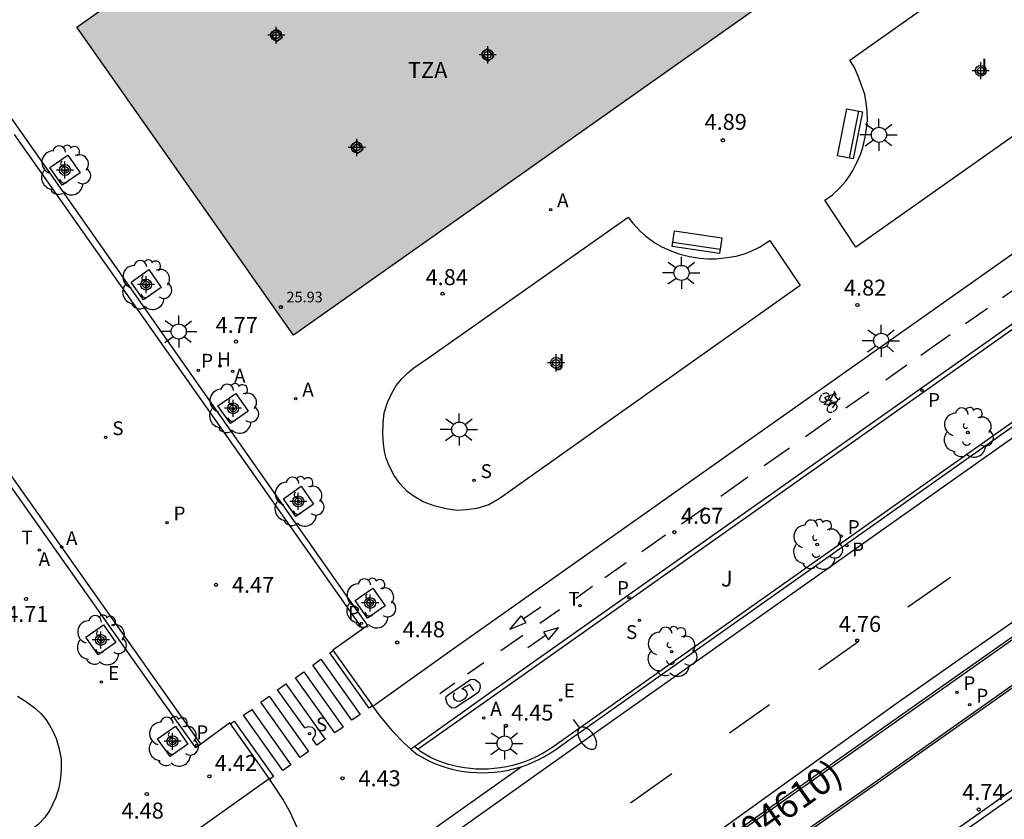
# Model space of a CAD drawing. Units: metres. Extents: x 580293 to 580648, y 4795789 to 4796041.
# Drawn here: x 580475 to 580521, y 4795972 to 4796009 of the extents above; entities that cross this region are included whole.
import ezdxf

# ---------------------------------------------------------------- set-up
doc = ezdxf.new("R2010")
doc.units = ezdxf.units.M
doc.header["$MEASUREMENT"] = 0
for name, color, linetype in [('020204', 9, 'Continuous'), ('020308', 9, 'Continuous'), ('060108', 9, 'Continuous'), ('060112', 1, 'Continuous'), ('060113', 4, 'Continuous'), ('070117', 9, 'Continuous'), ('080201', 9, 'Continuous'), ('080302', 9, 'Continuous'), ('080303', 9, 'Continuous'), ('080311', 9, 'Continuous'), ('090202', 1, 'Continuous'), ('090212', 9, 'Continuous'), ('100101', 9, 'Continuous'), ('100105', 3, 'Continuous'), ('100116', 71, 'Continuous'), ('100202', 3, 'Continuous'), ('100302', 7, 'Continuous'), ('200204', 4, 'Continuous'), ('200205', 4, 'Continuous'), ('200304', 4, 'Continuous'), ('200305', 4, 'Continuous'), ('210201', 9, 'Continuous'), ('210203', 4, 'Continuous'), ('210204', 9, 'Continuous'), ('210205', 4, 'Continuous'), ('210301', 9, 'Continuous'), ('210303', 4, 'Continuous'), ('210304', 9, 'Continuous'), ('210305', 4, 'Continuous'), ('220205', 1, 'Continuous'), ('220207', 9, 'Continuous'), ('220305', 1, 'Continuous'), ('220307', 9, 'Continuous'), ('240205', 1, 'Continuous'), ('240305', 1, 'Continuous'), ('250202', 9, 'Continuous'), ('250206', 9, 'Continuous'), ('260101', 9, 'Continuous'), ('990501', 21, 'Continuous'), ('Centroides', 1, 'Continuous')]:
    doc.layers.add(name, color=color, linetype=linetype)
doc.layers.add('080111', color=7, linetype='Continuous', lineweight=30)
doc.styles.add('ARIAL', font='arial.ttf', dxfattribs={"height": 1})
doc.styles.add('ROMANS', font='romans__.ttf', dxfattribs={"height": 1})

# ---------------------------------------------------------------- blocks, each defined once
blk = doc.blocks.new('PLUVI2')
blk.add_circle((0, 0), 0.055)
blk = doc.blocks.new('ABAS')
blk.add_circle((0, 0), 0.055)
blk = doc.blocks.new('PLUVI3')
blk.add_circle((0, 0), 0.055)
blk = doc.blocks.new('ARBOL')
blk.add_circle((0, 0), 0.0587)
for centre, radius, start, end in [((-0.28, 0.855), 0.3, 359.2878, 173.6078), ((0.097, 0.97), 0.21, 23.1565, 160.4665), ((0.438, 0.881), 0.24, 301.578, 139.328), ((-0.564, 0.381), 0.532, 92.28, 254.58), ((0.656, 0.288), 0.443, 319.8556, 114.7656), ((-0.091, 0.321), 0.12, 119.14, 310.56), ((0.819, -0.249), 0.383, 235.5275, 62.0275), ((-0.556, -0.339), 0.555, 142.64, 266.54), ((-0.039, -0.384), 0.21, 189.64, 323.88), ((0.299, -0.624), 0.532, 224.67, 0.24), ((-0.301, -0.676), 0.45, 213.78, 295.32)]:
    blk.add_arc(centre, radius, start, end)
blk = doc.blocks.new('BANCO')
blk.add_line((1.125, 0.1875), (-1.125, 0.1875))
blk.add_lwpolyline([(1.125, 0.75), (1.125, 0), (-1.125, 0), (-1.125, 0.75)], close=True)
blk = doc.blocks.new('PLUVI1')
blk.add_circle((0, 0), 0.055)
blk = doc.blocks.new('PUNTO')
blk.add_circle((0, 0), 0.075)
blk = doc.blocks.new('REGELE')
blk.add_circle((0, 0), 0.055)
blk = doc.blocks.new('FAROLA')
for p, q in [((-0.63, 0.51), (-0.255, 0.245)), ((0, 0.355), (0, 0.755)), ((0.605, 0.49), (0.276, 0.223)), ((-0.355, 0), (-0.895, 0)), ((0.355, 0), (0.855, 0)), ((-0.65, -0.52), (-0.255, -0.24)), ((0, -0.355), (0, -0.755)), ((0.585, -0.52), (0.256, -0.246))]:
    blk.add_line(p, q)
blk.add_circle((0, 0), 0.355)
blk = doc.blocks.new('BICI')
at = {"color": 9, "linetype": 'Continuous', "flags": 128}
for points in [[(-0.25, 0.103), (-0.281, 0.109), (-0.309, 0.108), (-0.335, 0.101), (-0.367, 0.084), (-0.382, 0.072), (-0.396, 0.059), (-0.416, 0.034), (-0.427, 0.017), (-0.44, -0.009), (-0.451, -0.037), (-0.457, -0.058), (-0.462, -0.082), (-0.467, -0.121)], [(-0.165, 0.27), (-0.282, -0.123)], [(-0.113, -0.111), (-0.117, -0.082), (-0.126, -0.043), (-0.141, -0.003), (-0.153, 0.018), (-0.165, 0.038), (-0.187, 0.064), (-0.195, 0.071)], [(-0.123, 0.201), (-0.174, 0.353)], [(0.029, 0.05), (0.001, 0.05)], [(0.07, -0.04), (0.191, 0.198)], [(0.219, 0.073), (0.204, 0.059), (0.191, 0.044), (0.176, 0.022), (0.164, 0.001), (0.155, -0.022), (0.148, -0.04), (0.142, -0.062), (0.137, -0.088), (0.134, -0.107), (0.133, -0.139), (0.133, -0.164), (0.135, -0.188), (0.141, -0.22), (0.146, -0.242), (0.156, -0.269)], [(0.255, 0.097), (0.276, 0.105), (0.302, 0.109), (0.329, 0.108), (0.361, 0.099), (0.384, 0.087), (0.405, 0.071), (0.424, 0.052), (0.439, 0.032), (0.455, 0.004), (0.467, -0.022), (0.478, -0.057), (0.484, -0.088), (0.488, -0.128), (0.488, -0.165), (0.485, -0.193), (0.483, -0.21)], [(-0.467, -0.164), (-0.462, -0.205), (-0.457, -0.229), (-0.446, -0.264), (-0.433, -0.294), (-0.416, -0.322), (-0.401, -0.343), (-0.381, -0.362), (-0.368, -0.372), (-0.343, -0.386), (-0.309, -0.396)], [(-0.289, -0.144), (-0.066, -0.144)], [(-0.274, -0.397), (-0.244, -0.39), (-0.218, -0.377), (-0.197, -0.361), (-0.177, -0.341), (-0.161, -0.32), (-0.146, -0.294), (-0.134, -0.269), (-0.124, -0.24), (-0.118, -0.212), (-0.113, -0.184), (-0.112, -0.171)], [(-0.091, -0.171), (-0.088, -0.187), (-0.085, -0.2), (-0.08, -0.214), (-0.075, -0.226), (-0.068, -0.238), (-0.059, -0.25), (-0.049, -0.26), (-0.033, -0.271), (-0.017, -0.276), (-0.004, -0.277), (0.008, -0.275), (0.018, -0.271)], [(0.047, -0.04), (0.033, -0.026), (0.021, -0.018), (0.007, -0.013), (-0.012, -0.012), (-0.035, -0.02), (-0.05, -0.031), (-0.06, -0.042), (-0.073, -0.061), (-0.081, -0.081), (-0.086, -0.097), (-0.09, -0.114)], [(-0.051, -0.344), (-0.025, -0.344)], [(0.044, -0.251), (0.055, -0.236), (0.064, -0.218), (0.071, -0.202), (0.076, -0.181), (0.079, -0.161), (0.08, -0.138), (0.079, -0.12), (0.075, -0.097), (0.07, -0.081), (0.063, -0.065)], [(0.175, -0.309), (0.192, -0.334), (0.206, -0.35), (0.226, -0.368), (0.248, -0.382), (0.276, -0.393), (0.297, -0.397), (0.32, -0.398), (0.348, -0.392), (0.369, -0.384), (0.392, -0.37), (0.416, -0.349), (0.43, -0.332), (0.444, -0.313), (0.454, -0.295), (0.465, -0.27), (0.472, -0.252)]]:
    blk.add_lwpolyline(points, dxfattribs=at)
at = {"color": 9, "linetype": 'Continuous'}
for points in [[(-0.236, 0.385), (-0.243, 0.371), (-0.224, 0.366)], [(-0.22, 0.365), (-0.087, 0.365), (-0.091, 0.384), (-0.104, 0.391), (-0.226, 0.391), (-0.236, 0.385)], [(-0.128, 0.302), (0.171, 0.302)], [(-0.049, -0.018), (-0.123, 0.201)], [(0.015, -0.014), (0.029, 0.05)], [(0.029, 0.05), (0.063, 0.051)], [(0.171, 0.302), (0.165, 0.361), (0.177, 0.381), (0.182, 0.407), (0.167, 0.423), (0.149, 0.428), (0.122, 0.428)], [(0.171, 0.302), (0.311, -0.144)], [(-0.051, -0.344), (-0.076, -0.344)], [(-0.033, -0.274), (-0.051, -0.344)]]:
    blk.add_lwpolyline(points, dxfattribs=at)
blk = doc.blocks.new('COTAPU')
blk.add_circle((0, 0), 0.075)
blk = doc.blocks.new('SANEA')
blk.add_circle((0, 0), 0.055)
blk = doc.blocks.new('RETEL')
blk.add_circle((0, 0), 0.055)
blk = doc.blocks.new('REGALU')
blk.add_circle((0, 0), 0.055)
blk = doc.blocks.new('FAREDI')
blk.add_line((0, 0), (0.5, 0))
blk.add_lwpolyline([(0.5, 0, 0.159986), (0.538, -0.117, 0.106322), (0.675, -0.238, 0.071006), (0.858, -0.309, 0.057309), (1.099, -0.337, 0.057309), (1.339, -0.309, 0.071006), (1.522, -0.238, 0.106322), (1.659, -0.117, 0.159986), (1.697, 0, 0.159986), (1.659, 0.117, 0.106322), (1.522, 0.238, 0.071006), (1.339, 0.309, 0.057309), (1.099, 0.337, 0.057309), (0.858, 0.309, 0.071006), (0.675, 0.238, 0.106322), (0.538, 0.117, 0.159986)], format="xyb", close=True)
blk = doc.blocks.new('HIDRAN')
blk.add_circle((0, 0), 0.055)
blk = doc.blocks.new('Centroide')
for points in [[(0.402, 0), (-0.402, 0)], [(0, -0.402), (0, 0.402)]]:
    blk.add_lwpolyline(points)
for radius in [0.256, 0.159]:
    blk.add_circle((0, 0), radius)

msp = doc.modelspace()

# ---------------------------------------------------------------- hatches: boundary and pattern name
at = {"layer": '990501'}
msp.add_hatch(color=256, dxfattribs=at).paths.add_polyline_path([(580552.255, 4796040.212), (580521.538, 4796040.212), (580477.436, 4796009.052), (580487.635, 4795994.561)], flags=0)

# ---------------------------------------------------------------- linework, layer by layer
at = {"layer": '060108', "flags": 128}
for points in [[(580498.338, 4795974.256), (580498.568, 4795974.334), (580498.854, 4795974.447), (580499.133, 4795974.574), (580499.406, 4795974.715), (580499.671, 4795974.871), (580499.927, 4795975.04), (580500.751, 4795975.627), (580565.199, 4796021.196), (580567.462, 4796022.81), (580567.689, 4796022.97)], [(580491.287, 4795959.048), (580491.326, 4795959.075), (580492.004, 4795959.592), (580492.851, 4795960.212), (580502.609, 4795967.103), (580518.305, 4795978.164), (580527.552, 4795984.681), (580547.536, 4795998.784), (580566.861, 4796012.467), (580572.297, 4796016.31)], [(580573.522, 4796014.755), (580515.035, 4795973.439), (580503.271, 4795965.205), (580493.801, 4795958.414), (580492.464, 4795957.466)], [(580473.763, 4796005.602), (580474.76, 4796004.188), (580490.243, 4795982.111), (580491.109, 4795980.902), (580490.872, 4795980.733)], [(580481.199, 4795977.71), (580466.559, 4795998.445)], [(580490.872, 4795980.733), (580489.481, 4795979.745), (580491.207, 4795977.318), (580491.367, 4795977.094)], [(580483.274, 4795975.322), (580483.035, 4795975.148), (580481.199, 4795977.71)], [(580491.367, 4795977.094), (580491.712, 4795976.612), (580492.27, 4795975.949), (580492.841, 4795975.366), (580493.155, 4795975.088)], [(580486.483, 4795973.7), (580484.642, 4795976.315), (580483.274, 4795975.322)], [(580493.155, 4795975.088), (580493.452, 4795974.826), (580494.001, 4795974.527), (580494.264, 4795974.412), (580494.532, 4795974.31), (580494.805, 4795974.221), (580495.082, 4795974.146), (580495.362, 4795974.083), (580495.645, 4795974.035), (580495.929, 4795974), (580496.215, 4795973.978), (580496.502, 4795973.971), (580496.789, 4795973.977), (580497.075, 4795973.997), (580497.38, 4795974.033), (580497.682, 4795974.085), (580497.982, 4795974.153), (580498.278, 4795974.236), (580498.338, 4795974.256)], [(580487.815, 4795971.347), (580487.728, 4795971.57), (580487.456, 4795972.15), (580487.136, 4795972.727), (580486.777, 4795973.282), (580486.483, 4795973.7)]]:
    msp.add_lwpolyline(points, dxfattribs=at)
at = {"layer": '060112', "flags": 128}
for points in [[(580576.262, 4796037.093), (580569.855, 4796032.578), (580494.979, 4795979.679), (580491.367, 4795977.094)], [(580493.345, 4795975.214), (580493.155, 4795975.088)], [(580399.918, 4795912.433), (580405.596, 4795916.485), (580482.891, 4795971.142), (580486.483, 4795973.7)]]:
    msp.add_lwpolyline(points, dxfattribs=at)
at = {"layer": '060113', "flags": 128}
for points in [[(580412.115, 4795912.471), (580477.662, 4795958.772), (580485.315, 4795964.103), (580487.162, 4795965.435), (580488.292, 4795966.239), (580500.818, 4795975.146), (580565.305, 4796020.763), (580573.539, 4796026.763), (580576.653, 4796028.904), (580587.873, 4796037.217), (580589.165, 4796038.108), (580590.005, 4796038.313), (580590.608, 4796038.472), (580590.942, 4796038.551), (580591.204, 4796038.661), (580591.492, 4796038.839), (580593.482, 4796040.211)], [(580567.847, 4796023.081), (580565.561, 4796026.254), (580496.779, 4795977.668), (580493.345, 4795975.214)], [(580474.499, 4796004.004), (580490.872, 4795980.733)], [(580467.996, 4795943.01), (580483.142, 4795953.868), (580492.507, 4795960.491), (580499.379, 4795965.293), (580515.98, 4795977.233), (580551.186, 4796001.893)], [(580483.274, 4795975.322), (580483.26, 4795975.343), (580466.812, 4795998.623)], [(580493.345, 4795975.214), (580493.495, 4795975.076)], [(580487.584, 4795966.634), (580498.338, 4795974.256)]]:
    msp.add_lwpolyline(points, dxfattribs=at)
at = {"layer": '070117', "flags": 128}
for points in [[(580486.828, 4796008.96), (580486.529, 4796008.735), (580486.812, 4796008.359), (580487.111, 4796008.584), (580486.828, 4796008.96)], [(580496.773, 4796008.04), (580496.474, 4796007.815), (580496.757, 4796007.439), (580497.056, 4796007.664), (580496.773, 4796008.04)], [(580490.63, 4796003.689), (580490.331, 4796003.464), (580490.614, 4796003.088), (580490.913, 4796003.313), (580490.63, 4796003.689)]]:
    msp.add_lwpolyline(points, dxfattribs=at)
at = {"layer": '080111', "flags": 128}
msp.add_lwpolyline([(580552.255, 4796040.212), (580487.635, 4795994.561), (580477.436, 4796009.052), (580485.659, 4796014.862)], dxfattribs=at)
at = {"layer": '100101', "flags": 128}
for points in [[(580476.178, 4796002.449), (580477.014, 4796003.031), (580477.596, 4796002.195), (580476.76, 4796001.613), (580476.178, 4796002.449)], [(580479.994, 4795997.058), (580480.83, 4795997.64), (580481.412, 4795996.804), (580480.576, 4795996.222), (580479.994, 4795997.058)], [(580484.08, 4795991.239), (580484.916, 4795991.821), (580485.498, 4795990.985), (580484.662, 4795990.403), (580484.08, 4795991.239)], [(580487.154, 4795986.865), (580487.99, 4795987.447), (580488.572, 4795986.611), (580487.736, 4795986.029), (580487.154, 4795986.865)], [(580490.531, 4795982.079), (580491.367, 4795982.66), (580491.949, 4795981.824), (580491.113, 4795981.243), (580490.531, 4795982.079)], [(580477.865, 4795980.348), (580478.701, 4795980.93), (580479.283, 4795980.094), (580478.447, 4795979.512), (580477.865, 4795980.348)], [(580481.242, 4795975.575), (580482.078, 4795976.157), (580482.66, 4795975.321), (580481.824, 4795974.739), (580481.242, 4795975.575)]]:
    msp.add_lwpolyline(points, dxfattribs=at)
at = {"layer": '100105', "flags": 128}
for points in [[(580493.566, 4795974.996), (580494.073, 4795974.699), (580494.083, 4795974.693), (580494.335, 4795974.584), (580494.595, 4795974.485), (580494.859, 4795974.399), (580495.128, 4795974.325), (580495.399, 4795974.265), (580495.674, 4795974.218), (580495.95, 4795974.184), (580496.227, 4795974.163), (580496.505, 4795974.155), (580496.783, 4795974.161), (580497.061, 4795974.181), (580497.357, 4795974.216), (580497.65, 4795974.267), (580497.94, 4795974.332), (580498.227, 4795974.413), (580498.509, 4795974.508), (580498.786, 4795974.617), (580499.057, 4795974.741), (580499.321, 4795974.878), (580499.578, 4795975.028), (580499.828, 4795975.193), (580500.648, 4795975.774), (580567.591, 4796023.107)], [(580572.371, 4796016.216), (580566.93, 4796012.369), (580547.605, 4795998.686), (580527.622, 4795984.583), (580518.374, 4795978.066), (580502.678, 4795967.005), (580491.368, 4795958.94)], [(580492.365, 4795957.599), (580503.202, 4795965.303), (580514.966, 4795973.537), (580573.447, 4796014.849)]]:
    msp.add_lwpolyline(points, dxfattribs=at)
at = {"layer": '100116', "flags": 128}
for points in [[(580567.591, 4796023.107), (580565.516, 4796025.985), (580496.827, 4795977.44), (580493.495, 4795975.076)], [(580514.076, 4795998.698), (580512.622, 4796000.906), (580512.981, 4796001.167), (580513.291, 4796001.452), (580513.613, 4796001.801), (580513.814, 4796002.101), (580513.936, 4796002.301), (580514.125, 4796002.673), (580514.297, 4796003.061), (580514.4, 4796003.382), (580514.52, 4796003.87), (580514.586, 4796004.278), (580514.619, 4796004.648), (580514.615, 4796005.117), (580514.564, 4796005.492), (580514.493, 4796005.875), (580514.342, 4796006.319), (580514.193, 4796006.735), (580513.991, 4796007.181), (580513.788, 4796007.497), (580524.668, 4796015.19)], [(580528.935, 4796009.19), (580514.076, 4795998.698)], [(580511.463, 4795996.898), (580497.31, 4795986.858), (580496.817, 4795986.583), (580496.248, 4795986.4), (580495.767, 4795986.336), (580495.315, 4795986.316), (580494.819, 4795986.391), (580494.249, 4795986.528), (580493.727, 4795986.72), (580493.31, 4795986.962), (580492.983, 4795987.211), (580492.626, 4795987.586), (580492.361, 4795987.951), (580492.126, 4795988.404), (580491.99, 4795988.773), (580491.911, 4795989.09), (580491.865, 4795989.462), (580491.831, 4795989.896), (580491.849, 4795990.424), (580491.902, 4795990.901), (580492.054, 4795991.395), (580492.254, 4795991.822), (580492.466, 4795992.183), (580492.721, 4795992.506), (580493.015, 4795992.792), (580493.286, 4795993.028), (580493.982, 4795993.498), (580503.372, 4796000.104), (580503.578, 4795999.839), (580503.941, 4795999.448), (580504.196, 4795999.207), (580504.62, 4795998.9), (580504.957, 4795998.713), (580505.341, 4795998.541), (580505.759, 4795998.391), (580506.253, 4795998.254), (580506.738, 4795998.176), (580507.112, 4795998.15), (580507.512, 4795998.152), (580508.017, 4795998.207), (580508.452, 4795998.28), (580508.846, 4795998.388), (580509.153, 4795998.509), (580509.545, 4795998.694), (580510.031, 4795999.01), (580511.463, 4795996.898)], [(580474.65, 4795977.579), (580475.031, 4795977.345), (580475.433, 4795977.046), (580475.737, 4795976.777), (580475.953, 4795976.532), (580476.157, 4795976.212), (580476.303, 4795975.966), (580476.465, 4795975.583), (580476.6, 4795975.147), (580476.707, 4795974.623), (580476.706, 4795974.141), (580476.682, 4795973.726), (580476.596, 4795973.265), (580476.459, 4795972.802), (580476.172, 4795972.212), (580475.944, 4795971.86), (580475.627, 4795971.539), (580475.132, 4795971.152), (580472.9, 4795969.61)], [(580493.495, 4795975.076), (580493.566, 4795974.996)]]:
    msp.add_lwpolyline(points, dxfattribs=at)
at = {"layer": '260101'}
msp.add_lwpolyline([(580559.38, 4796000.13), (580559.55, 4795999.88), (580540.4, 4795986.24), (580520.05, 4795971.83), (580509.77, 4795964.57), (580509.59, 4795964.82), (580519.88, 4795972.07), (580540.22, 4795986.49)], close=True, dxfattribs=at)
at = {"layer": '260101', "flags": 128}
for points in [[(580520.974, 4795996.333), (580522.055, 4795997.098)], [(580519.227, 4795995.099), (580520.266, 4795995.833)], [(580517.138, 4795993.621), (580518.509, 4795994.591)], [(580515.485, 4795992.453), (580516.483, 4795993.158)], [(580513.612, 4795991.133), (580514.688, 4795991.89)], [(580511.716, 4795989.798), (580512.903, 4795990.633)], [(580509.762, 4795988.422), (580510.955, 4795989.261)], [(580507.727, 4795986.989), (580509.002, 4795987.887)], [(580505.872, 4795985.683), (580506.968, 4795986.455)], [(580504.019, 4795984.379), (580505.13, 4795985.161)], [(580502.278, 4795983.153), (580503.279, 4795983.857)], [(580500.907, 4795982.187), (580501.7, 4795982.746)], [(580498.436, 4795981.221), (580499.26, 4795981.779)], [(580499.216, 4795981.003), (580500.136, 4795981.647)], [(580498.341, 4795981.362), (580498.563, 4795981.031), (580497.81, 4795980.719), (580498.341, 4795981.362)], [(580499.385, 4795980.582), (580499.617, 4795980.227), (580500.097, 4795980.784), (580499.385, 4795980.582)], [(580497.38, 4795979.717), (580498.423, 4795980.447)], [(580499.49, 4795980.422), (580498.645, 4795979.852)], [(580491.347, 4795977.123), (580491.185, 4795977.009), (580489.337, 4795979.61), (580489.497, 4795979.723)], [(580490.772, 4795976.717), (580490.382, 4795976.44), (580488.534, 4795979.041), (580488.924, 4795979.318), (580490.772, 4795976.717)], [(580495.811, 4795978.619), (580496.585, 4795979.16)], [(580489.965, 4795976.12), (580489.575, 4795975.843), (580487.727, 4795978.444), (580488.117, 4795978.721), (580489.965, 4795976.12)], [(580494.903, 4795977.633), (580495.951, 4795978.364), (580496.079, 4795978.377), (580496.157, 4795978.355), (580496.244, 4795978.31), (580496.333, 4795978.241), (580496.374, 4795978.181), (580496.393, 4795978.125), (580496.408, 4795978.03), (580496.389, 4795977.933), (580496.356, 4795977.83), (580496.289, 4795977.733), (580496.198, 4795977.647), (580495.238, 4795977.031), (580495.083, 4795977.016), (580494.968, 4795977.1), (580494.878, 4795977.196), (580494.828, 4795977.34), (580494.803, 4795977.452), (580494.819, 4795977.557), (580494.903, 4795977.633)], [(580486.885, 4795977.875), (580487.275, 4795978.152)], [(580488.16, 4795976.08), (580486.885, 4795977.875)], [(580487.275, 4795978.152), (580489.123, 4795975.551)], [(580494.508, 4795977.707), (580495.222, 4795978.207)], [(580496.12, 4795977.844), (580495.918, 4795978.131), (580495.553, 4795977.917), (580495.611, 4795977.915), (580495.71, 4795977.856), (580495.771, 4795977.77), (580495.794, 4795977.657), (580495.758, 4795977.545), (580495.663, 4795977.436), (580495.586, 4795977.382), (580495.451, 4795977.329), (580495.334, 4795977.333), (580495.235, 4795977.392), (580495.174, 4795977.478), (580495.152, 4795977.591), (580495.17, 4795977.647), (580495.226, 4795977.73)], [(580488.33, 4795974.968), (580487.94, 4795974.691), (580486.093, 4795977.292), (580486.482, 4795977.569), (580488.33, 4795974.968)], [(580487.513, 4795974.352), (580487.123, 4795974.075), (580485.276, 4795976.676), (580485.666, 4795976.953), (580487.513, 4795974.352)], [(580484.672, 4795976.271), (580484.844, 4795976.393), (580486.691, 4795973.792)], [(580488.16, 4795976.08), (580488.324, 4795976.148), (580488.434, 4795976.138), (580488.504, 4795976.11), (580488.574, 4795976.05), (580488.617, 4795975.997), (580488.645, 4795975.937), (580488.655, 4795975.848), (580488.654, 4795975.793), (580488.631, 4795975.718), (580488.529, 4795975.56)], [(580488.733, 4795975.274), (580488.529, 4795975.56)], [(580489.123, 4795975.551), (580488.733, 4795975.274)], [(580486.691, 4795973.792), (580486.509, 4795973.662)]]:
    msp.add_lwpolyline(points, dxfattribs=at)
at = {"layer": '260101'}
for points in [[(580518.53, 4795983.16), (580516.53, 4795981.76)], [(580514.17, 4795980.11), (580512.33, 4795978.81)], [(580510.01, 4795977.17), (580508.13, 4795975.84)], [(580505.43, 4795973.92), (580503.48, 4795972.54)]]:
    msp.add_lwpolyline(points, dxfattribs=at)

# ---------------------------------------------------------------- block references
at = {"layer": '020204', "rotation": 359.9987685839998}
for p in [(580507.826, 4796003.728, 4.893), (580494.638, 4795996.509, 4.843), (580514.153, 4795995.974, 4.822), (580484.926, 4795994.257, 4.768), (580505.541, 4795985.292, 4.667), (580483.986, 4795982.813, 4.473), (580475.054, 4795982.148, 4.709), (580492.511, 4795980.098, 4.478), (580514.138, 4795980.194, 4.756), (580497.617, 4795976.178, 4.452), (580483.678, 4795973.807, 4.419), (580489.936, 4795973.713, 4.429), (580480.731, 4795972.97, 4.48), (580519.853, 4795972.243, 4.739)]:
    msp.add_blockref('COTAPU', p, dxfattribs=at)
at = {"layer": '080201', "rotation": 359.9987685839998}
msp.add_blockref('PUNTO', (580487.036, 4795995.873, 25.934), dxfattribs=at)
at = {"layer": '090202'}
for p, rotation in [((580514.169, 4796003.955), 78.6480685632951), ((580506.552, 4795998.562), 351.6337685996365)]:
    msp.add_blockref('BANCO', p, dxfattribs=dict(at, rotation=rotation))
at = {"layer": '090212', "rotation": 306.2122685912416}
msp.add_blockref('BICI', (580512.89, 4795991.471), dxfattribs=at)
at = {"layer": '100202', "rotation": 359.9987685839998}
for p in [(580476.892, 4796002.312), (580480.708, 4795996.921), (580484.794, 4795991.102), (580519.343, 4795989.977), (580487.868, 4795986.728), (580512.258, 4795984.708), (580491.245, 4795981.941), (580478.579, 4795980.211), (580505.413, 4795979.669), (580481.956, 4795975.438)]:
    msp.add_blockref('ARBOL', p, dxfattribs=at)
at = {"layer": '200204'}
msp.add_blockref('HIDRAN', (580484.168, 4795993.1, 4.651), dxfattribs=at)
at = {"layer": '200205', "rotation": 359.9987685839998}
for p in [(580499.722, 4796000.467, 4.877), (580484.773, 4795992.855, 4.663), (580487.739, 4795991.564, 4.665), (580475.686, 4795984.452, 4.627), (580476.724, 4795984.585, 4.496), (580496.576, 4795976.548, 4.431), (580496.579, 4795976.544, 4.449)]:
    msp.add_blockref('ABAS', p, dxfattribs=at)
at = {"layer": '210201', "rotation": 359.9987685839998}
msp.add_blockref('PLUVI1', (580481.684, 4795985.741, 4.555), dxfattribs=at)
at = {"layer": '210203', "rotation": 359.9987685839998}
for p in [(580483.156, 4795992.908, 4.634), (580513.388, 4795985.102, 4.657), (580518.828, 4795977.756, 4.726), (580519.436, 4795977.168, 4.687)]:
    msp.add_blockref('PLUVI2', p, dxfattribs=at)
at = {"layer": '210204', "rotation": 359.9987685839998}
for p in [(580478.804, 4795989.749, 4.625), (580496.127, 4795987.729, 4.755), (580503.903, 4795981.147, 4.665), (580488.384, 4795975.818, 4.427)]:
    msp.add_blockref('SANEA', p, dxfattribs=at)
at = {"layer": '210205', "rotation": 359.9987685839998}
for p in [(580517.189, 4795991.965, 4.674), (580513.66, 4795984.651, 4.536), (580503.415, 4795982.211, 4.531), (580490.817, 4795981.004, 4.366), (580483.084, 4795975.26, 4.265)]:
    msp.add_blockref('PLUVI3', p, dxfattribs=at)
at = {"layer": '220205', "rotation": 359.9987685839998}
msp.add_blockref('REGELE', (580478.602, 4795978.235, 4.558), dxfattribs=at)
at = {"layer": '220207', "rotation": 359.9987685839998}
msp.add_blockref('REGALU', (580500.191, 4795977.392, 4.605), dxfattribs=at)
at = {"layer": '240205', "rotation": 359.9987685839998}
msp.add_blockref('RETEL', (580501.106, 4795981.83, 4.57), dxfattribs=at)
at = {"layer": '250202', "rotation": 306.4683685940678}
msp.add_blockref('FAREDI', (580500.791, 4795976.483), dxfattribs=at)
at = {"layer": '250206', "rotation": 359.9987685839998}
for p in [(580515.164, 4796003.983), (580505.878, 4795997.486), (580482.234, 4795994.73), (580515.271, 4795994.296), (580495.428, 4795990.117), (580497.558, 4795975.347)]:
    msp.add_blockref('FAROLA', p, dxfattribs=at)
at = {"layer": 'Centroides', "rotation": 359.9987685839998}
for p in [(580486.819, 4796008.665), (580496.763, 4796007.745), (580519.951, 4796006.995), (580490.612, 4796003.386), (580476.882, 4796002.327), (580480.7, 4795996.938), (580499.979, 4795993.258), (580484.79, 4795991.119), (580487.857, 4795986.739), (580491.238, 4795981.96), (580478.572, 4795980.221), (580481.945, 4795975.452)]:
    msp.add_blockref('Centroide', p, dxfattribs=at)

# ---------------------------------------------------------------- texts
at = {"layer": '020308', "style": 'ARIAL'}
for s, p in [('4.89', (580506.963, 4796004.217)), ('4.84', (580493.844, 4795996.912)), ('4.82', (580513.52, 4795996.42)), ('4.77', (580483.968, 4795994.666)), ('4.67', (580505.851, 4795985.685)), ('4.47', (580484.736, 4795982.438)), ('4.71', (580474.117, 4795981.068)), ('4.48', (580492.761, 4795980.348)), ('4.76', (580513.275, 4795980.597)), ('4.45', (580497.867, 4795976.428)), ('4.42', (580483.928, 4795974.057)), ('4.43', (580490.686, 4795973.338)), ('4.74', (580519.082, 4795972.689)), ('4.48', (580479.545, 4795971.817))]:
    msp.add_text(s, height=0.75, rotation=359.9988, dxfattribs=at).set_placement(p)
at = {"layer": '080302', "style": 'ARIAL'}
msp.add_text('(04610)', height=1.25, rotation=35.3005, dxfattribs=at).set_placement((580508.75, 4795970.247))
at = {"layer": '080303', "style": 'ARIAL'}
msp.add_text('25.93', height=0.5, rotation=359.9988, dxfattribs=at).set_placement((580487.301, 4795996.102))
at = {"layer": '080311', "style": 'ARIAL'}
msp.add_text('TZA', height=0.75, rotation=359.9988, dxfattribs=at).set_placement((580493.016, 4796006.654))
at = {"layer": '100302', "style": 'ARIAL'}
for p in [(580519.725, 4796006.813), (580499.845, 4795992.914), (580507.735, 4795982.734)]:
    msp.add_text('J', height=0.75, rotation=359.9988, dxfattribs=at).set_placement(p)
at = {"layer": '200304', "style": 'ROMANS'}
msp.add_text('H', height=0.65, dxfattribs=at).set_placement((580484.041, 4795993.099))
at = {"layer": '200305', "style": 'ROMANS'}
for p in [(580500.028, 4796000.573), (580484.836, 4795992.326), (580488.045, 4795991.67), (580476.934, 4795984.679), (580475.644, 4795983.694), (580496.883, 4795976.66), (580496.885, 4795976.65)]:
    msp.add_text('A', height=0.65, rotation=359.9988, dxfattribs=at).set_placement(p)
at = {"layer": '210301', "style": 'ROMANS'}
msp.add_text('P', height=0.65, rotation=359.9988, dxfattribs=at).set_placement((580481.99, 4795985.847))
at = {"layer": '210303', "style": 'ROMANS'}
for p in [(580483.29, 4795993.03), (580513.694, 4795985.208), (580519.134, 4795977.862), (580519.742, 4795977.274)]:
    msp.add_text('P', height=0.65, rotation=359.9988, dxfattribs=at).set_placement(p)
at = {"layer": '210304', "style": 'ROMANS'}
for p in [(580479.11, 4795989.855), (580496.433, 4795987.835), (580503.269, 4795980.265), (580488.69, 4795975.924)]:
    msp.add_text('S', height=0.65, rotation=359.9988, dxfattribs=at).set_placement(p)
at = {"layer": '210305', "style": 'ROMANS'}
for p in [(580517.472, 4795991.185), (580513.904, 4795984.152), (580502.844, 4795982.341), (580490.194, 4795981.168), (580483.061, 4795975.551)]:
    msp.add_text('P', height=0.65, rotation=359.9988, dxfattribs=at).set_placement(p)
at = {"layer": '220305', "style": 'ROMANS'}
msp.add_text('E', height=0.65, rotation=359.9988, dxfattribs=at).set_placement((580478.908, 4795978.341))
at = {"layer": '220307', "style": 'ROMANS'}
msp.add_text('E', height=0.65, rotation=359.9988, dxfattribs=at).set_placement((580500.338, 4795977.515))
at = {"layer": '240305', "style": 'ROMANS'}
for p in [(580474.837, 4795984.716), (580500.558, 4795981.826)]:
    msp.add_text('T', height=0.65, rotation=359.9988, dxfattribs=at).set_placement(p)

doc.saveas('drawing.dxf')
